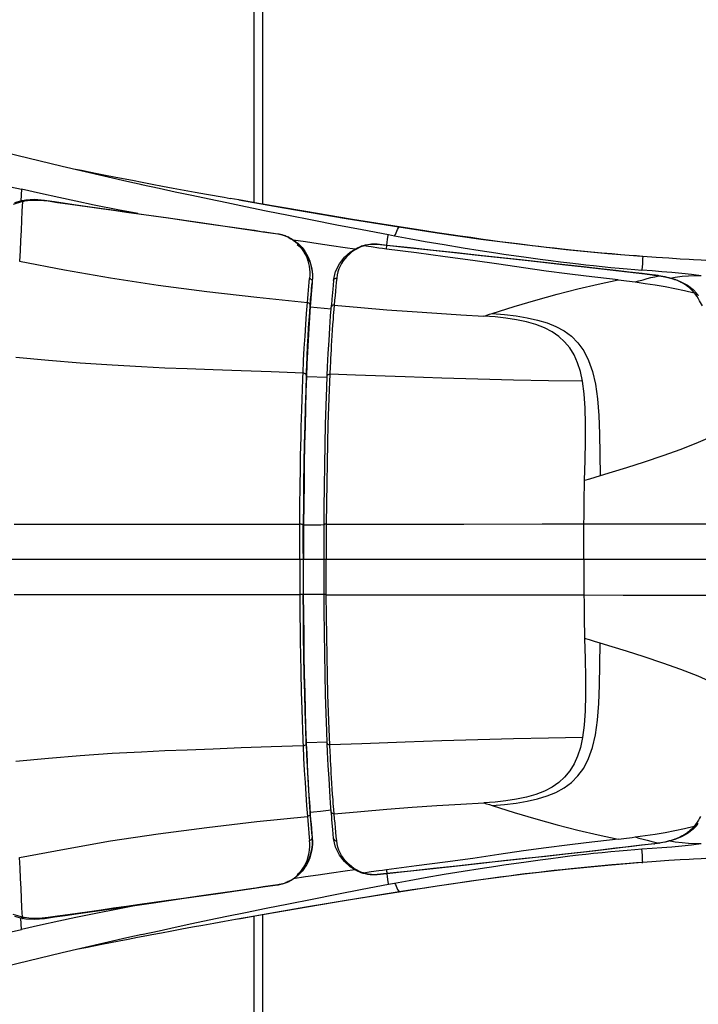
# Model space of a CAD drawing. Units: millimetres. Extents: x 176893 to 185769, y 5970 to 11882.
# Drawn here: x 181253 to 181372, y 8352 to 8525 of the extents above; entities that cross this region are included whole.
import ezdxf

# ---------------------------------------------------------------- set-up
doc = ezdxf.new("R2010")
doc.units = ezdxf.units.MM
doc.layers.add('DiKom', color=7, linetype='Continuous')

# ---------------------------------------------------------------- blocks, each defined once
blk = doc.blocks.new('PE_SR-23004')
at = {"color": 0}
for p, q in [((181294.19, 8493.29), (181294.19, 8660.55)), ((181295.69, 8493.03), (181295.69, 8660.55)), ((181262.4, 8499.25), (181263.78, 8498.97)), ((181263.78, 8498.97), (181265.14, 8498.7)), ((181265.14, 8498.7), (181266.56, 8498.42)), ((181266.56, 8498.42), (181268.02, 8498.13)), ((181268.02, 8498.13), (181269.54, 8497.83)), ((181269.54, 8497.83), (181271.13, 8497.53)), ((181271.13, 8497.53), (181272.77, 8497.21)), ((181272.77, 8497.21), (181274.48, 8496.88)), ((181274.48, 8496.88), (181276.24, 8496.55)), ((181253.23, 8495.63), (181253.14, 8493.62)), ((181276.24, 8496.55), (181278.06, 8496.2)), ((181278.06, 8496.2), (181279.93, 8495.86)), ((181279.93, 8495.86), (181281.85, 8495.5)), ((181281.85, 8495.5), (181283.81, 8495.14)), ((181253.42, 8493.47), (181251.81, 8492.98)), ((181252.06, 8493.34), (181253.12, 8493.62)), ((181253.12, 8493.62), (181253.27, 8493.65)), ((181253.12, 8493.62), (181253.12, 8493.62)), ((181253.27, 8493.65), (181253.41, 8493.68)), ((181253.41, 8493.67), (181254, 8493.77)), ((181253.51, 8493.49), (181253.42, 8493.47)), ((181253.6, 8493.51), (181253.51, 8493.49)), ((181253.7, 8493.53), (181253.6, 8493.51)), ((181253.62, 8493.61), (181253.7, 8493.53)), ((181254.95, 8493.69), (181253.7, 8493.53)), ((181291.48, 8493.76), (181289.94, 8494.04)), ((181284.77, 8489.77), (181294.2, 8488.4)), ((181294.83, 8488.27), (181294.23, 8488.36)), ((181295.44, 8488.18), (181294.83, 8488.27)), ((181296.06, 8488.09), (181295.44, 8488.18)), ((181295.71, 8488.17), (181298.32, 8487.8)), ((181298.35, 8487.77), (181296.06, 8488.09)), ((181319.63, 8489.03), (181319.67, 8489.02)), ((181299.25, 8487.57), (181299.06, 8487.62)), ((181299.83, 8487.36), (181299.64, 8487.43)), ((181300.19, 8487.19), (181300.64, 8486.95)), ((181300.3, 8487.18), (181300.56, 8487.05)), ((181317.83, 8487.66), (181318.89, 8487.46)), ((181311.05, 8484.59), (181312.24, 8485.3)), ((181312.24, 8485.3), (181313.02, 8485.63)), ((181313.26, 8485.63), (181312.69, 8485.39)), ((181313.01, 8485.63), (181313.11, 8485.66)), ((181313.02, 8485.63), (181313.02, 8485.62)), ((181313.11, 8485.66), (181313.17, 8485.68)), ((181313.17, 8485.68), (181313.37, 8485.74)), ((181313.17, 8485.68), (181313.28, 8485.69)), ((181313.17, 8485.68), (181313.17, 8485.68)), ((181313.28, 8485.69), (181313.39, 8485.68)), ((181313.37, 8485.74), (181313.75, 8485.84)), ((181314.75, 8485.49), (181313.39, 8485.68)), ((181315.81, 8485.99), (181317.53, 8485.8)), ((181317.53, 8485.77), (181315.82, 8485.96)), ((181317.47, 8485.33), (181317.5, 8485.55)), ((181317.5, 8485.55), (181317.53, 8485.77)), ((181317.52, 8485.8), (181317.59, 8486.32)), ((181317.53, 8485.77), (181317.53, 8485.8)), ((181362.55, 8483.83), (181361.43, 8483.92)), ((181362.4, 8483.85), (181362.4, 8483.85)), ((181362.4, 8483.85), (181362.55, 8483.82)), ((181362.52, 8483.4), (181362.47, 8482.53)), ((181362.55, 8483.82), (181362.52, 8483.4)), ((181370.69, 8483.28), (181369.15, 8483.37)), ((181371.46, 8483.24), (181370.69, 8483.28)), ((181304.37, 8481.2), (181304.42, 8480.65)), ((181344.43, 8482.86), (181348.97, 8482.36)), ((181362.47, 8482.53), (181362.4, 8481.45)), ((181362.4, 8481.45), (181364.17, 8481.33)), ((181364.17, 8481.33), (181365.92, 8481.2)), ((181303.86, 8479.28), (181303.92, 8479.95)), ((181304.4, 8479.53), (181304.34, 8478.88)), ((181304.4, 8479.54), (181304.37, 8479.17)), ((181304.39, 8481.12), (181304.42, 8480.61)), ((181304.39, 8479.56), (181304.39, 8479.45)), ((181304.43, 8480.06), (181304.4, 8479.54)), ((181304.42, 8480.61), (181304.43, 8480.06)), ((181308.16, 8479.59), (181308.09, 8478.79)), ((181308.16, 8479.6), (181308.5, 8481.15)), ((181308.7, 8480.01), (181308.63, 8479.27)), ((181364.63, 8480.53), (181362.42, 8480.8)), ((181362.88, 8480.75), (181364.59, 8480.55)), ((181363.29, 8479.92), (181363.98, 8480.1)), ((181363.98, 8480.1), (181364.68, 8480.27)), ((181364.49, 8480.55), (181364.59, 8480.55)), ((181364.59, 8480.55), (181364.95, 8480.51)), ((181364.59, 8480.55), (181364.59, 8480.55)), ((181364.79, 8480.51), (181364.63, 8480.53)), ((181364.68, 8480.27), (181365.36, 8480.43)), ((181364.95, 8480.51), (181365.31, 8480.46)), ((181365.31, 8480.46), (181365.48, 8480.43)), ((181365.73, 8480.37), (181365.36, 8480.43)), ((181365.48, 8480.43), (181366.69, 8480.21)), ((181365.48, 8480.43), (181365.48, 8480.43)), ((181304.19, 8477.09), (181304.26, 8477.88)), ((181304.26, 8477.88), (181304.34, 8478.88)), ((181308.63, 8479.27), (181308.55, 8478.52)), ((181370.42, 8478.75), (181371.39, 8478)), ((181371.39, 8478), (181372.06, 8477.3)), ((181304.04, 8475.22), (181304.12, 8476.24)), ((181304.12, 8476.24), (181304.19, 8477.09)), ((181307.87, 8476.3), (181307.78, 8475.25)), ((181307.92, 8476.91), (181307.87, 8476.3)), ((181308.34, 8476.12), (181308.26, 8475.28)), ((181371.58, 8477.45), (181371.41, 8477.66)), ((181371.62, 8477.4), (181371.58, 8477.45)), ((181372.09, 8476.76), (181371.82, 8477.15)), ((181372.06, 8477.3), (181372.07, 8477.29)), ((181304.04, 8474.95), (181304.04, 8475.22)), ((181304.04, 8474.96), (181305.27, 8474.83)), ((181305.27, 8474.83), (181306.5, 8474.71)), ((181306.5, 8474.71), (181307.75, 8474.6)), ((181307.73, 8474.6), (181307.78, 8475.25)), ((181308.2, 8474.49), (181308.11, 8473.44)), ((181308.26, 8475.28), (181308.2, 8474.49)), ((181335.57, 8473.65), (181336.07, 8473.81)), ((181307.05, 8462.86), (181307.11, 8464.43)), ((181307.55, 8464.46), (181307.49, 8463.14)), ((181303.35, 8462.94), (181303.39, 8462.73)), ((181303.38, 8462.73), (181307.08, 8462.6)), ((181306.96, 8460.77), (181307.05, 8462.85)), ((181307.05, 8462.85), (181307.05, 8462.86)), ((181312.01, 8462.98), (181307.49, 8463.14)), ((181302.43, 8452.1), (181302.46, 8453.52)), ((181302.39, 8450.39), (181302.43, 8452.1)), ((181302.36, 8448.84), (181302.39, 8450.39)), ((181302.34, 8447.6), (181302.36, 8448.84)), ((181302.26, 8442.37), (181302.34, 8447.6)), ((181355.07, 8445.26), (181353.15, 8444.69)), ((181353.15, 8444.69), (181352.31, 8444.44)), ((181302.24, 8440.95), (181302.26, 8442.37)), ((181302.22, 8439.31), (181302.24, 8440.95)), ((181302.2, 8436.74), (181302.21, 8438.04)), ((181302.21, 8438.04), (181302.22, 8439.31)), ((181251.94, 8436.73), (181260.59, 8436.73)), ((181260.59, 8436.73), (181273.95, 8436.73)), ((181273.95, 8436.73), (181302.2, 8436.74)), ((181302.89, 8436.65), (181302.89, 8435.64)), ((181306.48, 8435.08), (181306.49, 8436.69)), ((181306.87, 8436.74), (181306.86, 8435.59)), ((181328.4, 8436.77), (181331.04, 8436.77)), ((181354.09, 8436.8), (181364, 8436.82)), ((181367.93, 8436.83), (181371.49, 8436.83)), ((181371.49, 8436.83), (181375.13, 8436.83)), ((181302.19, 8430.55), (181302.19, 8432.56)), ((181302.88, 8432.59), (181302.88, 8430.55)), ((181306.47, 8430.23), (181306.47, 8432.3)), ((181306.85, 8432.44), (181306.85, 8430.55)), ((181306.57, 8430.55), (181239.65, 8430.55)), ((181306.61, 8430.55), (181306.47, 8430.55)), ((181408.45, 8430.55), (181306.61, 8430.55)), ((181306.49, 8424.41), (181306.48, 8426.02)), ((181251.94, 8424.37), (181260.59, 8424.37)), ((181260.59, 8424.37), (181273.95, 8424.37)), ((181273.95, 8424.37), (181302.2, 8424.36)), ((181302.2, 8425.38), (181302.21, 8423.7)), ((181306.87, 8424.36), (181306.86, 8425.5)), ((181312.52, 8424.35), (181331.04, 8424.33)), ((181339.16, 8424.32), (181350.01, 8424.3)), ((181350.01, 8424.3), (181352.19, 8424.3)), ((181352.19, 8424.3), (181359.09, 8424.28)), ((181359.09, 8424.28), (181359.9, 8424.28)), ((181366.87, 8424.27), (181370.22, 8424.27)), ((181370.22, 8424.27), (181372.16, 8424.26)), ((181372.16, 8424.26), (181374.34, 8424.26)), ((181302.21, 8423.7), (181302.22, 8422.41)), ((181302.22, 8422.41), (181302.23, 8421.2)), ((181302.23, 8421.2), (181302.24, 8420.14)), ((181302.24, 8420.14), (181302.26, 8418.73)), ((181302.26, 8418.73), (181302.28, 8417.39)), ((181302.28, 8417.39), (181302.3, 8415.56)), ((181302.3, 8415.56), (181302.33, 8414.25)), ((181353.15, 8416.41), (181352.31, 8416.66)), ((181302.33, 8414.25), (181302.35, 8412.85)), ((181302.35, 8412.85), (181302.37, 8411.68)), ((181302.37, 8411.68), (181302.39, 8410.71)), ((181302.39, 8410.71), (181302.41, 8409.65)), ((181303.35, 8398.16), (181303.39, 8398.37)), ((181303.38, 8398.36), (181307.08, 8398.5)), ((181307.05, 8398.24), (181307.05, 8398.24)), ((181307.11, 8396.67), (181307.05, 8398.24)), ((181307.55, 8396.64), (181307.49, 8397.95)), ((181334.59, 8387.76), (181335.08, 8387.6)), ((181303.95, 8387.12), (181304.06, 8385.64)), ((181304.04, 8386.14), (181304.04, 8385.88)), ((181305.88, 8386.32), (181307.75, 8386.5)), ((181308.2, 8386.61), (181308.11, 8387.66)), ((181308.26, 8385.82), (181308.2, 8386.61)), ((181335.08, 8387.6), (181335.57, 8387.44)), ((181335.57, 8387.44), (181336.07, 8387.29)), ((181304.06, 8385.64), (181304.12, 8384.85)), ((181304.12, 8384.85), (181304.19, 8384.01)), ((181308.34, 8384.97), (181308.26, 8385.81)), ((181372.09, 8384.34), (181371.82, 8383.95)), ((181303.8, 8382.5), (181303.88, 8381.6)), ((181304.19, 8384.01), (181304.26, 8383.22)), ((181304.26, 8383.22), (181304.34, 8382.22)), ((181308.63, 8381.82), (181308.55, 8382.58)), ((181371.39, 8383.1), (181370.42, 8382.35)), ((181372.06, 8383.8), (181371.39, 8383.1)), ((181371.58, 8383.64), (181371.41, 8383.44)), ((181371.62, 8383.69), (181371.58, 8383.64)), ((181372.06, 8383.8), (181372.07, 8383.81)), ((181372.18, 8383.95), (181372.07, 8383.81)), ((181303.88, 8381.6), (181303.92, 8381.15)), ((181304.34, 8382.22), (181304.4, 8381.57)), ((181304.37, 8381.93), (181304.4, 8381.55)), ((181304.39, 8381.54), (181304.39, 8381.65)), ((181304.43, 8381.03), (181304.4, 8381.55)), ((181304.4, 8381.55), (181304.43, 8381.04)), ((181304.43, 8381.04), (181304.42, 8380.49)), ((181304.42, 8380.45), (181304.43, 8381.03)), ((181308.16, 8381.51), (181308.09, 8382.3)), ((181308.5, 8379.95), (181308.16, 8381.5)), ((181308.7, 8381.08), (181308.63, 8381.82)), ((181358.24, 8381.39), (181352.6, 8380.75)), ((181363.29, 8381.18), (181363.98, 8381)), ((181363.98, 8381), (181364.68, 8380.83)), ((181364.68, 8380.83), (181365.36, 8380.67)), ((181366.69, 8380.89), (181365.48, 8380.67)), ((181304.37, 8379.9), (181304.42, 8380.45)), ((181304.42, 8380.49), (181304.39, 8379.97)), ((181362.33, 8380.29), (181355.27, 8379.46)), ((181364.59, 8380.55), (181362.33, 8380.29)), ((181362.4, 8379.64), (181364.17, 8379.76)), ((181362.47, 8378.56), (181362.4, 8379.64)), ((181364.17, 8379.76), (181365.92, 8379.9)), ((181364.49, 8380.55), (181364.59, 8380.55)), ((181364.95, 8380.59), (181364.59, 8380.55)), ((181364.59, 8380.55), (181364.59, 8380.55)), ((181364.79, 8380.59), (181364.63, 8380.57)), ((181365.73, 8380.73), (181365.36, 8380.67)), ((181365.48, 8380.67), (181365.48, 8380.67)), ((181362.52, 8377.7), (181362.47, 8378.56)), ((181362.55, 8377.27), (181362.52, 8377.7)), ((181370.69, 8377.82), (181369.15, 8377.72)), ((181371.46, 8377.86), (181370.69, 8377.82)), ((181312.24, 8375.8), (181311.05, 8376.51)), ((181313.02, 8375.47), (181312.24, 8375.8)), ((181313.26, 8375.46), (181312.69, 8375.7)), ((181314.75, 8375.6), (181313.39, 8375.41)), ((181316.1, 8375.79), (181314.75, 8375.6)), ((181362.55, 8377.27), (181361.43, 8377.18)), ((181362.4, 8377.25), (181362.55, 8377.27)), ((181362.4, 8377.25), (181362.4, 8377.25)), ((181300.19, 8373.9), (181300.64, 8374.15)), ((181313.17, 8375.41), (181313.01, 8375.47)), ((181313.02, 8375.47), (181313.02, 8375.47)), ((181313.17, 8375.42), (181313.28, 8375.4)), ((181313.37, 8375.36), (181313.17, 8375.42)), ((181313.28, 8375.4), (181313.39, 8375.42)), ((181317.53, 8375.3), (181315.81, 8375.11)), ((181317.53, 8375.32), (181315.82, 8375.14)), ((181317.5, 8375.55), (181317.53, 8375.32)), ((181317.52, 8375.3), (181317.59, 8374.78)), ((181317.53, 8375.32), (181317.53, 8375.3)), ((181293.43, 8372.59), (181287.85, 8371.78)), ((181294.2, 8372.7), (181293.43, 8372.59)), ((181293.98, 8372.7), (181293.59, 8372.65)), ((181294.1, 8372.72), (181293.98, 8372.7)), ((181295.14, 8372.88), (181294.1, 8372.72)), ((181295.03, 8372.82), (181294.2, 8372.7)), ((181295.75, 8372.96), (181295.14, 8372.88)), ((181298.35, 8373.33), (181295.75, 8372.96)), ((181299.09, 8373.45), (181298.77, 8373.38)), ((181299.25, 8373.53), (181299.06, 8373.47)), ((181299.28, 8373.51), (181299.09, 8373.45)), ((181299.81, 8373.7), (181299.28, 8373.51)), ((181299.83, 8373.74), (181299.64, 8373.66)), ((181317.83, 8373.44), (181318.89, 8373.64)), ((181281.85, 8370.91), (181276.45, 8370.13)), ((181287.85, 8371.78), (181281.85, 8370.91)), ((181319.63, 8372.06), (181319.67, 8372.08)), ((181276.45, 8370.13), (181267.02, 8368.77)), ((181299.41, 8368.72), (181290.91, 8367.23)), ((181253.42, 8367.63), (181251.81, 8368.12)), ((181253.12, 8367.48), (181252.06, 8367.76)), ((181253.12, 8367.48), (181253.12, 8367.48)), ((181253.27, 8367.45), (181253.12, 8367.48)), ((181253.23, 8365.47), (181253.14, 8367.48)), ((181253.41, 8367.42), (181253.27, 8367.45)), ((181254, 8367.33), (181253.41, 8367.42)), ((181253.51, 8367.61), (181253.42, 8367.63)), ((181253.6, 8367.59), (181253.51, 8367.61)), ((181253.7, 8367.57), (181253.6, 8367.59)), ((181253.62, 8367.49), (181253.7, 8367.57)), ((181254.95, 8367.41), (181253.7, 8367.57)), ((181290.91, 8367.23), (181288.97, 8366.89)), ((181294.19, 8200.55), (181294.19, 8367.81)), ((181295.69, 8200.55), (181295.69, 8368.07)), ((181274.36, 8364.59), (181277.47, 8365.28)), ((181279.68, 8365.2), (181277.91, 8364.87)), ((181281.48, 8365.53), (181279.68, 8365.2)), ((181283.31, 8365.87), (181281.48, 8365.53)), ((181285.17, 8366.2), (181283.31, 8365.87)), ((181287.06, 8366.55), (181285.17, 8366.2)), ((181288.97, 8366.89), (181287.06, 8366.55)), ((181270.44, 8363.44), (181268.9, 8363.14)), ((181272.03, 8363.75), (181270.44, 8363.44)), ((181273.66, 8364.06), (181272.03, 8363.75)), ((181275.33, 8364.38), (181273.66, 8364.06)), ((181263.22, 8362.01), (181262.4, 8361.84)), ((181264.56, 8362.28), (181263.22, 8362.01)), ((181265.95, 8362.56), (181264.56, 8362.28)), ((181267.4, 8362.84), (181265.95, 8362.56)), ((181268.9, 8363.14), (181267.4, 8362.84))]:
    blk.add_line(p, q, dxfattribs=at)
for points in [[(181224.25, 8508.34), (181236.17, 8505.59), (181248.53, 8502.59), (181260.41, 8499.71), (181271.79, 8497.07), (181274.47, 8496.48)], [(181227.26, 8500.59), (181231.75, 8499.83), (181236.18, 8499.05), (181240.52, 8498.25), (181244.81, 8497.43), (181249.04, 8496.55), (181253.23, 8495.63)], [(181273.71, 8491.36), (181270.2, 8492.03), (181266.05, 8492.86), (181262.81, 8493.53), (181259.82, 8494.17), (181256.57, 8494.88), (181253.23, 8495.63)], [(181274.36, 8496.5), (181277.47, 8495.82), (181280.28, 8495.21), (181283.21, 8494.58), (181286.24, 8493.94), (181289.35, 8493.29)], [(181283.81, 8495.14), (181285.81, 8494.78), (181286.83, 8494.59), (181287.86, 8494.41), (181288.89, 8494.22), (181289.94, 8494.04)], [(181253.42, 8493.47), (181253.33, 8491.81), (181253.25, 8490.12), (181253.17, 8488.39), (181253.09, 8486.62), (181253.01, 8484.81), (181252.93, 8482.97)], [(181253.42, 8493.47), (181253.34, 8493.55), (181253.26, 8493.6), (181253.17, 8493.62), (181253.12, 8493.62)], [(181253.42, 8493.68), (181253.45, 8493.68), (181253.53, 8493.66), (181253.62, 8493.61)], [(181254, 8493.77), (181255.57, 8493.87), (181257.28, 8493.72), (181259.06, 8493.46), (181260.92, 8493.19), (181262.86, 8492.92), (181264.9, 8492.63), (181267.02, 8492.32), (181269.23, 8492.01)], [(181261.39, 8493.02), (181259.61, 8493.26), (181257.92, 8493.52), (181256.35, 8493.69), (181254.95, 8493.69)], [(181289.35, 8493.29), (181292.66, 8492.61), (181296.32, 8491.86), (181300.23, 8491.07), (181304.37, 8490.25), (181308.7, 8489.41), (181313.19, 8488.54), (181317.83, 8487.66)], [(181291.48, 8493.76), (181299.41, 8492.37), (181310.37, 8490.52), (181319.63, 8489.03)], [(181319.67, 8489.01), (181311.47, 8490.33), (181303.26, 8491.71), (181294.96, 8493.15), (181291.48, 8493.76)], [(181271.72, 8491.57), (181269.46, 8491.89), (181267.29, 8492.19), (181265.23, 8492.48), (181261.39, 8493.02)], [(181269.23, 8492.01), (181273.94, 8491.33), (181276.45, 8490.97), (181279.08, 8490.59), (181284.77, 8489.77)], [(181290.38, 8488.91), (181287.39, 8489.34), (181284.52, 8489.76), (181281.75, 8490.15), (181279.09, 8490.53), (181271.72, 8491.57)], [(181293.98, 8488.4), (181293.72, 8488.43), (181290.38, 8488.91)], [(181293.46, 8488.47), (181293.45, 8488.5), (181293.43, 8488.51)], [(181294.23, 8488.36), (181294.1, 8488.38), (181293.98, 8488.4)], [(181294.2, 8488.4), (181295.03, 8488.27), (181295.71, 8488.17)], [(181294.23, 8488.36), (181294.21, 8488.39), (181294.2, 8488.4)], [(181296.06, 8488.09), (181296.04, 8488.12), (181296.03, 8488.13)], [(181318.89, 8487.46), (181319.02, 8487.69), (181319.16, 8487.98), (181319.29, 8488.29), (181319.42, 8488.58), (181319.55, 8488.83), (181319.67, 8489.01)], [(181319.63, 8489.03), (181326.38, 8488), (181334.08, 8486.89), (181341.66, 8485.9), (181349.09, 8485.06), (181356.37, 8484.36), (181362.4, 8483.85)], [(181361.43, 8483.92), (181360.15, 8484.02), (181358.71, 8484.13), (181357.1, 8484.27), (181355.33, 8484.42), (181353.49, 8484.59), (181351.68, 8484.77), (181349.94, 8484.94), (181348.38, 8485.1), (181346.94, 8485.26), (181345.56, 8485.42), (181344.27, 8485.56), (181343.09, 8485.7), (181341.88, 8485.85), (181340.48, 8486.02), (181338.97, 8486.22), (181337.38, 8486.42), (181335.73, 8486.65), (181334.03, 8486.88), (181332.27, 8487.13), (181330.41, 8487.39), (181328.45, 8487.68), (181326.38, 8487.99), (181324.22, 8488.31), (181321.98, 8488.66), (181319.67, 8489.02)], [(181298.32, 8487.8), (181298.39, 8487.79), (181298.77, 8487.72), (181299.09, 8487.65)], [(181298.35, 8487.77), (181298.33, 8487.8), (181298.32, 8487.8)], [(181299.06, 8487.62), (181298.95, 8487.65), (181298.83, 8487.68), (181298.71, 8487.7), (181298.59, 8487.73), (181298.47, 8487.75), (181298.35, 8487.77)], [(181299.09, 8487.64), (181299.08, 8487.64), (181299.06, 8487.62)], [(181299.09, 8487.64), (181299.28, 8487.59), (181299.81, 8487.4), (181300.26, 8487.2), (181300.3, 8487.18)], [(181299.64, 8487.43), (181299.45, 8487.5), (181299.25, 8487.57)], [(181300.19, 8487.19), (181300.01, 8487.28), (181299.83, 8487.36)], [(181300.3, 8487.18), (181300.26, 8487.19), (181300.19, 8487.19)], [(181300.56, 8487.05), (181301.06, 8486.74), (181301.51, 8486.42)], [(181300.64, 8486.95), (181301.05, 8486.68), (181301.43, 8486.39), (181301.78, 8486.08)], [(181311.91, 8485.1), (181310.21, 8485.34), (181307.8, 8485.7), (181305.46, 8486.04), (181303.21, 8486.38), (181301.07, 8486.71)], [(181301.51, 8486.42), (181301.92, 8486.08), (181302.28, 8485.73), (181302.6, 8485.37), (181302.9, 8485), (181303.16, 8484.62), (181303.4, 8484.23), (181303.61, 8483.83), (181303.79, 8483.42), (181303.96, 8482.99), (181304.1, 8482.55), (181304.22, 8482.1), (181304.32, 8481.62), (181304.39, 8481.12)], [(181317.59, 8486.32), (181317.65, 8486.82), (181317.71, 8487.22), (181317.78, 8487.51), (181317.83, 8487.66)], [(181318.89, 8487.46), (181321.43, 8486.98), (181324.29, 8486.47), (181327.61, 8485.9), (181330.97, 8485.34), (181333.96, 8484.87), (181336.72, 8484.45)], [(181301.75, 8485.95), (181302.1, 8485.65), (181302.42, 8485.34), (181302.72, 8485.01), (181302.99, 8484.68), (181303.23, 8484.32), (181303.46, 8483.94), (181303.67, 8483.54), (181303.86, 8483.12), (181304.03, 8482.68), (181304.17, 8482.21), (181304.29, 8481.72), (181304.37, 8481.2)], [(181301.78, 8486.08), (181302.09, 8485.76), (181302.38, 8485.42)], [(181302.38, 8485.42), (181302.65, 8485.07), (181302.89, 8484.7), (181303.11, 8484.31), (181303.31, 8483.91), (181303.48, 8483.48), (181303.63, 8483.04), (181303.76, 8482.58), (181303.86, 8482.1), (181303.93, 8481.6), (181303.96, 8481.07)], [(181311.73, 8484.86), (181311.32, 8484.56), (181310.88, 8484.19), (181310.47, 8483.79), (181310.14, 8483.42), (181309.84, 8483.03), (181309.56, 8482.59), (181309.31, 8482.12), (181309.09, 8481.63), (181308.91, 8481.12)], [(181312.69, 8485.39), (181312.17, 8485.13), (181311.73, 8484.86)], [(181313.26, 8485.63), (181313.15, 8485.65), (181313.03, 8485.63), (181313.02, 8485.63)], [(181313.39, 8485.68), (181313.37, 8485.67), (181313.34, 8485.67), (181313.32, 8485.66), (181313.3, 8485.65), (181313.28, 8485.64), (181313.26, 8485.63)], [(181314.82, 8485.97), (181314.51, 8485.93), (181314.21, 8485.88), (181313.92, 8485.82), (181313.65, 8485.75), (181313.39, 8485.68)], [(181313.75, 8485.84), (181314.15, 8485.92), (181314.58, 8485.98), (181315.05, 8486.01)], [(181317.44, 8485.13), (181316.77, 8485.22), (181316.1, 8485.31), (181314.75, 8485.49)], [(181315.82, 8485.96), (181315.48, 8485.98), (181315.15, 8485.98), (181314.82, 8485.97)], [(181315.05, 8486.01), (181315.57, 8486.01), (181315.81, 8485.99)], [(181315.81, 8485.99), (181315.81, 8485.98), (181315.82, 8485.96)], [(181317.44, 8485.14), (181317.46, 8485.23), (181317.47, 8485.33)], [(181358.24, 8479.71), (181352.6, 8480.35), (181349.24, 8480.76), (181345.55, 8481.25), (181341.54, 8481.81), (181337.24, 8482.44), (181332.65, 8483.11), (181327.81, 8483.78), (181322.73, 8484.44), (181317.44, 8485.13)], [(181317.53, 8485.8), (181321.18, 8485.41), (181325.67, 8484.92), (181329.97, 8484.45), (181334.1, 8484), (181338.07, 8483.57), (181341.86, 8483.15), (181344.43, 8482.86)], [(181348.82, 8482.36), (181341.57, 8483.17), (181337.72, 8483.59), (181333.8, 8484.02), (181329.8, 8484.46), (181325.76, 8484.89), (181321.67, 8485.32), (181317.53, 8485.77)], [(181252.93, 8482.97), (181260.82, 8481.46), (181268.93, 8480.04), (181277.3, 8478.78), (181285.88, 8477.66), (181294.64, 8476.64), (181303.55, 8475.72)], [(181308.5, 8481.15), (181309.18, 8482.55), (181310.05, 8483.68), (181311.05, 8484.59)], [(181336.72, 8484.45), (181338.08, 8484.25), (181339.42, 8484.05), (181340.73, 8483.87), (181342.01, 8483.69), (181343.26, 8483.52), (181344.48, 8483.35)], [(181344.48, 8483.35), (181346.35, 8483.1), (181348.09, 8482.88), (181349.71, 8482.68), (181351.21, 8482.51), (181352.53, 8482.35), (181353.86, 8482.21), (181355.39, 8482.05), (181356.94, 8481.89), (181358.41, 8481.75), (181359.81, 8481.63), (181361.14, 8481.53), (181362.4, 8481.44)], [(181369.15, 8483.37), (181367.14, 8483.5), (181364.92, 8483.65), (181362.55, 8483.82)], [(181380.25, 8482.83), (181378.34, 8482.9), (181376.38, 8482.99), (181374.48, 8483.08), (181372.79, 8483.16), (181371.46, 8483.24)], [(181362.42, 8480.8), (181360.18, 8481.05), (181357.79, 8481.33), (181355.13, 8481.64), (181352.11, 8481.99), (181348.82, 8482.36)], [(181348.97, 8482.36), (181352.25, 8481.99), (181355.27, 8481.64), (181362.88, 8480.75)], [(181365.92, 8481.2), (181367.67, 8481.05), (181369.39, 8480.88), (181371.1, 8480.69), (181372.8, 8480.48)], [(181303.96, 8481.07), (181303.96, 8480.52), (181303.93, 8479.95)], [(181303.93, 8479.95), (181304.05, 8479.92), (181304.16, 8479.86), (181304.27, 8479.78), (181304.34, 8479.67), (181304.39, 8479.56)], [(181304.42, 8480.65), (181304.43, 8480.06), (181304.42, 8479.92)], [(181308.16, 8479.6), (181308.18, 8479.7), (181308.24, 8479.81), (181308.33, 8479.9), (181308.43, 8479.97), (181308.56, 8480.01), (181308.7, 8480.01)], [(181308.91, 8481.12), (181308.79, 8480.58), (181308.7, 8480.01)], [(181336.07, 8473.81), (181339.95, 8475.03), (181343.76, 8476.15), (181347.49, 8477.19), (181351.14, 8478.13), (181354.72, 8478.97), (181358.24, 8479.71)], [(181358.24, 8479.71), (181358.73, 8479.65), (181359.22, 8479.59), (181359.71, 8479.53), (181360.2, 8479.47), (181360.69, 8479.41), (181361.18, 8479.34)], [(181361.18, 8479.34), (181361.88, 8479.54), (181362.59, 8479.73), (181363.29, 8479.92)], [(181365.36, 8480.43), (181365.24, 8480.45), (181365.1, 8480.47), (181364.94, 8480.49), (181364.79, 8480.51)], [(181365.36, 8480.43), (181365.47, 8480.43), (181365.48, 8480.43)], [(181366.84, 8480.14), (181366.47, 8480.23), (181366.09, 8480.3), (181365.73, 8480.37)], [(181366.69, 8480.21), (181368.17, 8479.81), (181369.36, 8479.33), (181370.42, 8478.75)], [(181370.43, 8478.57), (181370.27, 8478.68), (181370.11, 8478.79), (181369.95, 8478.89), (181369.79, 8478.99), (181369.63, 8479.09), (181369.47, 8479.17), (181369.32, 8479.25), (181369.16, 8479.33), (181369, 8479.41), (181368.83, 8479.49), (181368.64, 8479.57), (181368.44, 8479.65), (181368.2, 8479.74), (181367.9, 8479.85), (181367.56, 8479.95), (181367.21, 8480.05), (181366.84, 8480.14)], [(181367.38, 8480.02), (181368.27, 8480.17), (181369.45, 8480.33), (181370.6, 8480.43), (181371.71, 8480.48), (181372.8, 8480.48)], [(181303.55, 8475.72), (181303.62, 8476.46), (181303.68, 8477.19), (181303.74, 8477.9), (181303.8, 8478.59), (181303.86, 8479.28)], [(181304.37, 8479.17), (181304.32, 8478.5), (181304.26, 8477.82), (181304.2, 8477.13), (181304.15, 8476.42), (181304.09, 8475.69), (181304.04, 8474.96)], [(181308.09, 8478.79), (181308.02, 8478.08), (181307.97, 8477.47), (181307.92, 8476.91)], [(181308.55, 8478.52), (181308.48, 8477.74), (181308.41, 8476.94), (181308.34, 8476.12)], [(181361.18, 8479.34), (181362.96, 8479.09), (181364.73, 8478.83), (181366.48, 8478.53), (181368.2, 8478.21), (181369.9, 8477.85), (181371.58, 8477.45)], [(181371.41, 8477.66), (181371.24, 8477.84), (181371.08, 8478.01), (181370.91, 8478.17), (181370.75, 8478.31), (181370.59, 8478.44), (181370.43, 8478.57)], [(181371.58, 8477.45), (181371.71, 8477.47), (181371.84, 8477.45), (181371.96, 8477.39), (181372.05, 8477.31), (181372.06, 8477.3)], [(181371.82, 8477.15), (181371.78, 8477.2), (181371.74, 8477.25), (181371.7, 8477.3), (181371.66, 8477.35), (181371.62, 8477.4)], [(181371.82, 8477.15), (181371.94, 8477.16), (181372.07, 8477.14), (181372.19, 8477.08), (181372.29, 8477), (181372.31, 8476.97)], [(181372.07, 8477.28), (181372.18, 8477.15), (181372.29, 8477.01)], [(181373.03, 8475.15), (181372.72, 8475.73), (181372.53, 8476.05), (181372.33, 8476.4), (181372.09, 8476.76)], [(181302.79, 8463.31), (181302.89, 8465.51), (181303, 8467.67), (181303.13, 8469.78), (181303.26, 8471.84), (181303.4, 8473.82), (181303.55, 8475.71)], [(181303.35, 8462.94), (181303.42, 8464.6), (181303.5, 8466.3), (181303.59, 8468.06), (181303.68, 8469.76), (181303.77, 8471.26), (181303.86, 8472.65), (181303.95, 8473.98), (181304.04, 8475.22)], [(181304.04, 8474.95), (181303.91, 8473.09), (181303.79, 8471.14), (181303.67, 8469.11), (181303.57, 8467.03), (181303.47, 8464.9), (181303.38, 8462.73)], [(181304.04, 8475.22), (181304.03, 8475.34), (181303.98, 8475.45), (181303.91, 8475.55), (181303.81, 8475.63), (181303.69, 8475.69), (181303.55, 8475.71)], [(181307.11, 8464.43), (181307.23, 8466.78), (181307.35, 8469.06), (181307.49, 8471.28), (181307.64, 8473.4), (181307.73, 8474.6)], [(181308.26, 8475.28), (181308.17, 8475.29), (181308.08, 8475.27), (181308, 8475.24), (181307.93, 8475.19), (181307.87, 8475.14), (181307.82, 8475.09), (181307.79, 8475.03), (181307.77, 8474.97), (181307.75, 8474.91), (181307.75, 8474.88)], [(181308.26, 8475.28), (181312.95, 8474.85), (181317.52, 8474.46), (181321.97, 8474.12), (181326.3, 8473.83), (181330.51, 8473.57), (181334.59, 8473.33)], [(181308.11, 8473.44), (181308.06, 8472.72), (181307.99, 8471.85), (181307.93, 8470.89), (181307.86, 8469.92), (181307.8, 8468.97), (181307.75, 8468.15), (181307.71, 8467.39), (181307.66, 8466.62), (181307.62, 8465.88), (181307.59, 8465.15), (181307.55, 8464.46)], [(181334.59, 8473.33), (181334.84, 8473.41), (181335.57, 8473.65)], [(181351.96, 8461.88), (181351.58, 8463.59), (181351.07, 8465.13), (181350.45, 8466.51), (181349.69, 8467.74), (181348.8, 8468.82), (181347.76, 8469.77), (181346.58, 8470.58), (181345.24, 8471.27), (181343.74, 8471.85), (181342.1, 8472.33), (181340.33, 8472.7), (181338.47, 8472.99), (181336.56, 8473.2), (181334.59, 8473.33)], [(181336.07, 8473.81), (181338.2, 8473.64), (181340.27, 8473.39), (181342.21, 8473.06), (181344.03, 8472.65), (181345.72, 8472.13), (181347.27, 8471.5), (181348.69, 8470.72), (181349.98, 8469.78), (181351.14, 8468.62), (181352.15, 8467.22), (181353.01, 8465.55), (181353.71, 8463.6), (181354.23, 8461.37), (181354.58, 8458.79), (181354.8, 8455.87), (181354.93, 8452.63), (181355.01, 8449.08), (181355.07, 8445.26)], [(181302.79, 8463.31), (181297.17, 8463.51), (181291.89, 8463.7), (181286.96, 8463.88), (181282.38, 8464.06), (181278.44, 8464.21), (181274.34, 8464.4), (181269.18, 8464.69), (181263.6, 8465.07), (181258.01, 8465.52), (181252.28, 8466.05)], [(181302.46, 8453.52), (181302.48, 8454.26), (181302.5, 8455.01), (181302.52, 8455.77), (181302.54, 8456.55), (181302.57, 8457.39), (181302.6, 8458.26), (181302.63, 8459.17), (181302.66, 8460.08), (181302.69, 8460.94), (181302.73, 8461.77), (181302.76, 8462.56), (181302.79, 8463.31)], [(181303.35, 8462.94), (181303.32, 8463.04), (181303.26, 8463.13), (181303.17, 8463.2), (181303.06, 8463.26), (181302.93, 8463.3), (181302.79, 8463.31)], [(181303.35, 8462.94), (181303.25, 8460.2), (181303.16, 8457.26), (181303.07, 8454.15), (181303, 8450.89), (181302.94, 8447.5), (181302.89, 8443.99), (181302.85, 8440.38), (181302.82, 8436.68)], [(181303.39, 8462.73), (181303.29, 8460), (181303.2, 8457.07), (181303.13, 8453.96), (181303.06, 8450.7), (181303, 8447.33), (181302.96, 8443.85), (181302.92, 8440.29), (181302.89, 8436.65)], [(181307.49, 8463.14), (181307.37, 8460.38), (181307.26, 8457.41), (181307.17, 8454.27), (181307.08, 8450.98), (181307.01, 8447.56), (181306.95, 8444.04), (181306.9, 8440.43), (181306.87, 8436.74)], [(181307.05, 8462.86), (181307.05, 8462.89), (181307.08, 8462.97), (181307.15, 8463.04), (181307.24, 8463.09), (181307.36, 8463.13), (181307.49, 8463.14)], [(181351.96, 8461.87), (181345.94, 8461.95), (181339.8, 8462.07), (181333.54, 8462.24), (181327.19, 8462.44), (181320.75, 8462.67), (181312.01, 8462.98)], [(181306.49, 8436.69), (181306.51, 8439.55), (181306.55, 8443.4), (181306.61, 8447.15), (181306.68, 8450.8), (181306.76, 8454.3), (181306.86, 8457.64), (181306.96, 8460.77)], [(181352.31, 8444.44), (181352.4, 8448.01), (181352.45, 8451.33), (181352.47, 8454.39), (181352.42, 8457.17), (181352.25, 8459.66), (181351.96, 8461.87)], [(181377.12, 8453.32), (181374.86, 8452.22), (181372.26, 8451.09), (181369.26, 8449.91), (181366.05, 8448.76), (181362.77, 8447.65), (181359.69, 8446.67), (181357.15, 8445.88), (181355.07, 8445.26)], [(181352.19, 8436.8), (181352.21, 8438.08), (181352.22, 8439.36), (181352.24, 8440.63), (181352.26, 8441.91), (181352.29, 8443.18), (181352.31, 8444.44)], [(181302.19, 8432.56), (181302.19, 8433.62), (181302.19, 8434.69), (181302.2, 8435.72), (181302.2, 8436.74)], [(181302.82, 8436.68), (181302.77, 8436.7), (181302.69, 8436.71), (181302.59, 8436.72), (181302.48, 8436.73), (181302.34, 8436.73), (181302.2, 8436.74)], [(181302.8, 8431.61), (181302.8, 8432.66), (181302.81, 8433.69), (181302.81, 8434.71), (181302.81, 8435.7), (181302.82, 8436.68)], [(181302.89, 8436.65), (181302.88, 8436.65), (181302.87, 8436.65), (181302.86, 8436.66), (181302.84, 8436.66), (181302.83, 8436.67), (181302.82, 8436.68)], [(181302.89, 8436.65), (181303.48, 8436.64), (181304.08, 8436.64), (181304.69, 8436.64), (181305.31, 8436.64), (181305.94, 8436.66), (181306.49, 8436.67)], [(181306.87, 8436.74), (181306.75, 8436.74), (181306.64, 8436.73), (181306.56, 8436.72), (181306.51, 8436.71), (181306.49, 8436.69)], [(181306.87, 8436.74), (181309.8, 8436.75), (181328.4, 8436.77)], [(181331.04, 8436.77), (181344.82, 8436.79), (181347.58, 8436.8), (181350.01, 8436.8)], [(181350.01, 8436.8), (181352.77, 8436.8), (181354.09, 8436.8)], [(181352.15, 8430.55), (181352.15, 8431.6), (181352.16, 8432.65), (181352.16, 8433.69), (181352.17, 8434.74), (181352.18, 8435.77), (181352.19, 8436.8)], [(181364, 8436.82), (181365.31, 8436.82), (181367.93, 8436.83)], [(181302.89, 8435.64), (181302.88, 8433.61), (181302.88, 8432.59)], [(181306.47, 8432.3), (181306.48, 8433.71), (181306.48, 8435.08)], [(181306.86, 8435.59), (181306.86, 8434.49), (181306.85, 8433.44), (181306.85, 8432.44)], [(181302.8, 8431.61), (181302.8, 8429.48), (181302.8, 8428.44), (181302.81, 8427.4), (181302.81, 8426.39), (181302.81, 8425.4), (181302.82, 8424.42)], [(181302.19, 8430.55), (181302.19, 8428.54), (181302.19, 8427.48), (181302.19, 8426.41), (181302.2, 8425.38)], [(181302.88, 8427.49), (181302.88, 8428.51), (181302.88, 8430.55)], [(181306.48, 8426.02), (181306.48, 8427.39), (181306.47, 8428.8), (181306.47, 8430.23)], [(181306.86, 8425.5), (181306.86, 8426.61), (181306.85, 8427.66), (181306.85, 8428.66), (181306.85, 8430.55)], [(181352.15, 8430.55), (181352.15, 8429.5), (181352.16, 8428.45), (181352.16, 8427.4), (181352.17, 8426.36), (181352.18, 8425.32), (181352.19, 8424.3)], [(181302.89, 8424.44), (181302.89, 8425.45), (181302.88, 8427.49)], [(181302.82, 8424.42), (181302.77, 8424.4), (181302.69, 8424.39), (181302.59, 8424.38), (181302.48, 8424.37), (181302.34, 8424.36), (181302.2, 8424.36)], [(181302.89, 8424.44), (181302.88, 8424.44), (181302.87, 8424.44), (181302.86, 8424.44), (181302.84, 8424.43), (181302.83, 8424.43), (181302.82, 8424.42)], [(181303.35, 8398.16), (181303.25, 8400.9), (181303.16, 8403.83), (181303.07, 8406.95), (181303, 8410.21), (181302.94, 8413.6), (181302.89, 8417.1), (181302.85, 8420.72), (181302.82, 8424.42)], [(181302.89, 8424.44), (181303.48, 8424.45), (181304.08, 8424.46), (181304.69, 8424.46), (181305.31, 8424.45), (181305.94, 8424.44), (181306.49, 8424.43)], [(181303.39, 8398.37), (181303.29, 8401.1), (181303.2, 8404.03), (181303.13, 8407.14), (181303.06, 8410.39), (181303, 8413.77), (181302.96, 8417.24), (181302.92, 8420.81), (181302.89, 8424.44)], [(181306.87, 8424.36), (181306.75, 8424.36), (181306.64, 8424.37), (181306.56, 8424.38), (181306.51, 8424.39), (181306.49, 8424.41)], [(181307.05, 8398.24), (181306.96, 8400.33), (181306.86, 8403.46), (181306.76, 8406.8), (181306.68, 8410.3), (181306.61, 8413.95), (181306.55, 8417.7), (181306.51, 8421.55), (181306.49, 8424.41)], [(181306.87, 8424.35), (181309.8, 8424.35), (181312.52, 8424.35)], [(181307.49, 8397.96), (181307.37, 8400.72), (181307.26, 8403.69), (181307.17, 8406.83), (181307.08, 8410.12), (181307.01, 8413.54), (181306.95, 8417.06), (181306.9, 8420.67), (181306.87, 8424.35)], [(181331.04, 8424.33), (181332.56, 8424.32), (181334.4, 8424.32), (181339.16, 8424.32)], [(181352.19, 8424.3), (181352.21, 8423.02), (181352.22, 8421.74), (181352.24, 8420.46), (181352.26, 8419.19), (181352.29, 8417.92), (181352.31, 8416.66)], [(181359.9, 8424.28), (181364.55, 8424.27), (181366.87, 8424.27)], [(181336.07, 8387.29), (181338.2, 8387.46), (181340.27, 8387.71), (181342.21, 8388.04), (181344.03, 8388.45), (181345.72, 8388.97), (181347.27, 8389.6), (181348.69, 8390.37), (181349.98, 8391.32), (181351.14, 8392.48), (181352.15, 8393.88), (181353.01, 8395.55), (181353.71, 8397.49), (181354.23, 8399.73), (181354.58, 8402.31), (181354.8, 8405.22), (181354.93, 8408.47), (181355.01, 8412.02), (181355.07, 8415.84)], [(181352.31, 8416.66), (181352.4, 8413.09), (181352.45, 8409.77), (181352.47, 8406.71), (181352.42, 8403.93), (181352.25, 8401.44), (181351.96, 8399.23)], [(181355.07, 8415.84), (181354.05, 8416.14), (181353.15, 8416.41)], [(181377.12, 8407.78), (181374.86, 8408.88), (181372.26, 8410.01), (181369.26, 8411.18), (181366.05, 8412.34), (181362.77, 8413.45), (181359.69, 8414.43), (181357.15, 8415.21), (181355.07, 8415.84)], [(181302.41, 8409.65), (181302.44, 8408.3), (181302.46, 8407.57), (181302.48, 8406.84), (181302.5, 8406.09), (181302.52, 8405.33), (181302.54, 8404.55), (181302.57, 8403.71), (181302.6, 8402.84), (181302.63, 8401.93), (181302.66, 8401.02), (181302.69, 8400.16), (181302.73, 8399.33), (181302.76, 8398.54), (181302.79, 8397.79)], [(181303.35, 8398.16), (181303.32, 8398.06), (181303.26, 8397.97), (181303.17, 8397.9), (181303.06, 8397.84), (181302.93, 8397.8), (181302.79, 8397.79)], [(181303.35, 8398.16), (181303.42, 8396.5), (181303.5, 8394.8), (181303.59, 8393.03), (181303.68, 8391.34), (181303.77, 8389.84), (181303.86, 8388.45), (181303.95, 8387.12)], [(181304.04, 8386.15), (181303.91, 8388.01), (181303.79, 8389.96), (181303.67, 8391.99), (181303.57, 8394.07), (181303.47, 8396.2), (181303.38, 8398.36)], [(181307.05, 8398.24), (181307.05, 8398.21), (181307.08, 8398.13), (181307.15, 8398.06), (181307.24, 8398), (181307.36, 8397.97), (181307.49, 8397.95)], [(181320.75, 8398.43), (181313.12, 8398.16), (181307.49, 8397.96)], [(181351.96, 8399.23), (181345.94, 8399.14), (181339.8, 8399.03), (181333.54, 8398.86), (181327.19, 8398.66), (181320.75, 8398.43)], [(181351.96, 8399.22), (181351.58, 8397.51), (181351.07, 8395.97), (181350.45, 8394.59), (181349.69, 8393.36), (181348.8, 8392.27), (181347.76, 8391.33), (181346.58, 8390.52), (181345.24, 8389.83), (181343.74, 8389.25), (181342.1, 8388.77), (181340.33, 8388.39), (181338.47, 8388.11), (181336.56, 8387.9), (181334.59, 8387.77)], [(181302.79, 8397.79), (181297.17, 8397.59), (181291.89, 8397.4), (181286.96, 8397.22), (181282.38, 8397.04), (181278.44, 8396.88), (181274.34, 8396.69), (181269.18, 8396.41), (181263.6, 8396.03), (181258.01, 8395.58), (181252.28, 8395.05)], [(181302.79, 8397.79), (181302.89, 8395.59), (181303, 8393.43), (181303.13, 8391.31), (181303.26, 8389.26), (181303.4, 8387.28), (181303.55, 8385.38)], [(181307.75, 8386.22), (181307.64, 8387.7), (181307.49, 8389.82), (181307.35, 8392.03), (181307.23, 8394.32), (181307.11, 8396.67)], [(181308.11, 8387.66), (181308.06, 8388.37), (181307.99, 8389.25), (181307.93, 8390.21), (181307.86, 8391.18), (181307.8, 8392.13), (181307.75, 8392.95), (181307.71, 8393.71), (181307.66, 8394.48), (181307.62, 8395.22), (181307.59, 8395.94), (181307.55, 8396.64)], [(181308.26, 8385.81), (181312.95, 8386.25), (181317.52, 8386.64), (181321.97, 8386.98), (181326.3, 8387.27), (181330.51, 8387.53), (181334.59, 8387.76)], [(181304.04, 8386.14), (181304.65, 8386.2), (181305.88, 8386.32)], [(181304.37, 8381.93), (181304.32, 8382.59), (181304.26, 8383.27), (181304.2, 8383.97), (181304.15, 8384.68), (181304.09, 8385.4), (181304.04, 8386.14)], [(181307.92, 8384.19), (181307.87, 8384.8), (181307.82, 8385.37), (181307.75, 8386.25)], [(181308.26, 8385.82), (181308.17, 8385.81), (181308.08, 8385.83), (181308, 8385.86), (181307.93, 8385.9), (181307.87, 8385.95), (181307.82, 8386.01), (181307.79, 8386.07), (181307.77, 8386.13), (181307.75, 8386.19), (181307.75, 8386.22)], [(181336.07, 8387.29), (181339.95, 8386.07), (181343.76, 8384.94), (181347.49, 8383.91), (181351.14, 8382.97), (181354.72, 8382.12), (181358.24, 8381.39)], [(181252.93, 8378.13), (181260.82, 8379.63), (181268.93, 8381.06), (181277.3, 8382.32), (181285.88, 8383.43), (181294.64, 8384.45), (181303.55, 8385.38)], [(181304.04, 8385.88), (181304.03, 8385.76), (181303.98, 8385.64), (181303.91, 8385.55), (181303.81, 8385.47), (181303.69, 8385.41), (181303.55, 8385.38)], [(181303.55, 8385.38), (181303.62, 8384.64), (181303.68, 8383.91), (181303.74, 8383.2), (181303.8, 8382.5)], [(181308.55, 8382.58), (181308.48, 8383.36), (181308.41, 8384.16), (181308.34, 8384.97)], [(181372.72, 8385.36), (181372.53, 8385.04), (181372.33, 8384.7), (181372.09, 8384.34)], [(181308.09, 8382.3), (181308.02, 8383.02), (181307.97, 8383.63), (181307.92, 8384.19)], [(181361.18, 8381.76), (181362.96, 8382), (181364.73, 8382.27), (181366.48, 8382.56), (181368.2, 8382.89), (181369.9, 8383.24), (181371.58, 8383.64)], [(181370.43, 8382.53), (181370.27, 8382.42), (181370.11, 8382.31), (181369.95, 8382.2), (181369.79, 8382.11), (181369.63, 8382.01), (181369.47, 8381.93), (181369.32, 8381.84), (181369.16, 8381.76), (181369, 8381.69), (181368.83, 8381.61), (181368.64, 8381.53), (181368.44, 8381.45), (181368.2, 8381.36), (181367.9, 8381.25), (181367.56, 8381.15), (181367.21, 8381.05), (181366.84, 8380.95)], [(181371.41, 8383.44), (181371.24, 8383.26), (181371.08, 8383.09), (181370.91, 8382.93), (181370.75, 8382.79), (181370.59, 8382.66), (181370.43, 8382.53)], [(181371.58, 8383.64), (181371.71, 8383.63), (181371.84, 8383.65), (181371.96, 8383.71), (181372.05, 8383.79), (181372.06, 8383.8)], [(181371.82, 8383.95), (181371.78, 8383.9), (181371.74, 8383.85), (181371.7, 8383.8), (181371.66, 8383.74), (181371.62, 8383.69)], [(181371.82, 8383.95), (181371.94, 8383.94), (181372.07, 8383.96), (181372.19, 8384.01), (181372.29, 8384.1), (181372.31, 8384.12)], [(181303.93, 8381.15), (181304.05, 8381.18), (181304.16, 8381.23), (181304.27, 8381.32), (181304.34, 8381.43), (181304.39, 8381.54)], [(181303.96, 8380.03), (181303.96, 8380.58), (181303.93, 8381.15)], [(181308.16, 8381.5), (181308.18, 8381.4), (181308.24, 8381.29), (181308.33, 8381.2), (181308.43, 8381.13), (181308.56, 8381.09), (181308.7, 8381.08)], [(181308.91, 8379.98), (181308.79, 8380.52), (181308.7, 8381.08)], [(181352.6, 8380.75), (181349.24, 8380.34), (181345.55, 8379.85), (181341.54, 8379.29), (181337.24, 8378.66), (181332.65, 8377.99), (181327.81, 8377.32), (181322.73, 8376.66), (181317.44, 8375.96)], [(181358.24, 8381.39), (181358.73, 8381.45), (181359.22, 8381.51), (181359.71, 8381.57), (181360.2, 8381.63), (181360.69, 8381.69), (181361.18, 8381.76)], [(181361.18, 8381.76), (181361.88, 8381.56), (181362.59, 8381.36), (181363.29, 8381.18)], [(181366.84, 8380.95), (181366.47, 8380.87), (181366.09, 8380.79), (181365.73, 8380.73)], [(181370.42, 8382.35), (181369.36, 8381.77), (181368.17, 8381.29), (181366.69, 8380.89)], [(181367.38, 8381.08), (181368.27, 8380.92), (181369.45, 8380.77), (181370.6, 8380.66), (181371.71, 8380.61), (181372.8, 8380.62)], [(181304.39, 8379.97), (181304.32, 8379.48), (181304.22, 8379), (181304.1, 8378.54), (181303.96, 8378.1), (181303.79, 8377.68), (181303.61, 8377.27), (181303.4, 8376.87), (181303.16, 8376.48), (181302.9, 8376.1), (181302.6, 8375.73), (181302.28, 8375.37), (181301.92, 8375.02), (181301.51, 8374.68)], [(181301.75, 8375.14), (181302.1, 8375.44), (181302.42, 8375.76), (181302.72, 8376.08), (181302.99, 8376.42), (181303.23, 8376.78), (181303.46, 8377.16), (181303.67, 8377.56), (181303.86, 8377.98), (181304.03, 8378.42), (181304.17, 8378.88), (181304.29, 8379.38), (181304.37, 8379.9)], [(181302.38, 8375.68), (181302.65, 8376.03), (181302.89, 8376.4), (181303.11, 8376.79), (181303.31, 8377.19), (181303.48, 8377.61), (181303.63, 8378.06), (181303.76, 8378.52), (181303.86, 8379), (181303.93, 8379.5), (181303.96, 8380.03)], [(181311.05, 8376.51), (181310.05, 8377.42), (181309.18, 8378.55), (181308.5, 8379.95)], [(181311.73, 8376.23), (181311.32, 8376.54), (181310.88, 8376.91), (181310.47, 8377.31), (181310.14, 8377.68), (181309.84, 8378.07), (181309.56, 8378.51), (181309.31, 8378.97), (181309.09, 8379.46), (181308.91, 8379.98)], [(181364.63, 8380.57), (181362.42, 8380.3), (181360.18, 8380.05), (181357.79, 8379.77), (181355.13, 8379.46), (181352.11, 8379.11), (181348.82, 8378.74), (181345.28, 8378.34), (181341.57, 8377.93), (181337.72, 8377.51), (181333.8, 8377.08), (181329.8, 8376.64), (181325.76, 8376.21), (181321.67, 8375.77), (181317.53, 8375.32)], [(181344.48, 8377.75), (181346.35, 8377.99), (181348.09, 8378.21), (181349.71, 8378.41), (181351.21, 8378.59), (181352.53, 8378.74), (181353.86, 8378.89), (181355.39, 8379.05), (181356.94, 8379.21), (181358.41, 8379.34), (181359.81, 8379.46), (181361.14, 8379.57), (181362.4, 8379.65)], [(181355.27, 8379.46), (181352.25, 8379.11), (181348.97, 8378.74), (181345.5, 8378.35)], [(181365.36, 8380.67), (181365.24, 8380.65), (181365.1, 8380.63), (181364.94, 8380.61), (181364.79, 8380.59)], [(181365.48, 8380.67), (181365.31, 8380.64), (181364.95, 8380.59)], [(181365.36, 8380.67), (181365.47, 8380.66), (181365.48, 8380.67)], [(181365.92, 8379.9), (181367.67, 8380.05), (181369.39, 8380.21), (181371.1, 8380.4), (181372.8, 8380.62)], [(181253.42, 8367.63), (181253.33, 8369.29), (181253.25, 8370.98), (181253.17, 8372.71), (181253.09, 8374.48), (181253.01, 8376.29), (181252.93, 8378.13)], [(181345.5, 8378.35), (181341.86, 8377.95), (181338.07, 8377.53), (181334.1, 8377.1), (181329.97, 8376.64), (181325.67, 8376.18), (181321.18, 8375.69), (181317.53, 8375.3)], [(181336.72, 8376.65), (181338.08, 8376.85), (181339.42, 8377.04), (181340.73, 8377.23), (181342.01, 8377.41), (181343.26, 8377.58), (181344.48, 8377.75)], [(181369.15, 8377.72), (181367.14, 8377.6), (181364.92, 8377.45), (181362.55, 8377.27)], [(181380.25, 8378.27), (181378.34, 8378.19), (181376.38, 8378.11), (181374.48, 8378.02), (181372.79, 8377.93), (181371.46, 8377.86)], [(181311.91, 8375.99), (181310.21, 8375.75), (181307.8, 8375.4), (181305.46, 8375.06), (181303.21, 8374.72), (181301.07, 8374.39)], [(181301.78, 8375.02), (181302.09, 8375.34), (181302.38, 8375.68)], [(181312.69, 8375.7), (181312.17, 8375.96), (181311.73, 8376.23)], [(181317.44, 8375.96), (181316.77, 8375.88), (181316.1, 8375.79)], [(181317.44, 8375.96), (181317.46, 8375.87), (181317.47, 8375.77), (181317.5, 8375.55)], [(181318.89, 8373.64), (181321.43, 8374.11), (181324.29, 8374.63), (181327.61, 8375.2), (181330.97, 8375.75), (181333.96, 8376.23), (181336.72, 8376.65)], [(181362.4, 8377.24), (181356.37, 8376.74), (181349.09, 8376.04), (181341.66, 8375.2), (181334.08, 8374.21), (181326.38, 8373.1), (181319.63, 8372.06)], [(181361.43, 8377.18), (181360.15, 8377.08), (181358.71, 8376.96), (181357.1, 8376.83), (181355.33, 8376.67), (181353.49, 8376.5), (181351.68, 8376.33), (181349.94, 8376.16), (181348.38, 8375.99), (181346.94, 8375.84), (181345.56, 8375.68), (181344.27, 8375.53), (181343.09, 8375.39), (181341.88, 8375.25), (181340.48, 8375.07), (181338.97, 8374.88), (181337.38, 8374.67), (181335.73, 8374.45), (181334.03, 8374.22), (181332.27, 8373.97), (181330.41, 8373.7), (181328.45, 8373.42), (181326.38, 8373.11), (181324.22, 8372.78), (181321.98, 8372.44), (181319.67, 8372.08)], [(181300.3, 8373.91), (181300.26, 8373.89), (181299.81, 8373.7)], [(181300.19, 8373.9), (181300.01, 8373.82), (181299.83, 8373.74)], [(181300.3, 8373.92), (181300.26, 8373.9), (181300.19, 8373.9)], [(181301.51, 8374.68), (181301.06, 8374.36), (181300.56, 8374.05), (181300.3, 8373.92)], [(181300.64, 8374.15), (181301.05, 8374.42), (181301.43, 8374.71), (181301.78, 8375.02)], [(181313.26, 8375.46), (181313.15, 8375.45), (181313.03, 8375.47), (181313.02, 8375.47)], [(181313.39, 8375.41), (181313.37, 8375.42), (181313.34, 8375.43), (181313.32, 8375.44), (181313.3, 8375.45), (181313.28, 8375.45), (181313.26, 8375.46)], [(181315.05, 8375.08), (181314.58, 8375.12), (181314.15, 8375.18), (181313.75, 8375.26), (181313.37, 8375.36)], [(181314.82, 8375.13), (181314.51, 8375.17), (181314.21, 8375.22), (181313.92, 8375.28), (181313.65, 8375.34), (181313.39, 8375.42)], [(181315.82, 8375.14), (181315.48, 8375.12), (181315.15, 8375.11), (181314.82, 8375.13)], [(181315.81, 8375.11), (181315.57, 8375.09), (181315.05, 8375.08)], [(181315.81, 8375.11), (181315.81, 8375.11), (181315.82, 8375.14)], [(181317.59, 8374.78), (181317.65, 8374.28), (181317.71, 8373.87), (181317.78, 8373.59), (181317.83, 8373.44)], [(181293.59, 8372.65), (181290.38, 8372.19), (181287.39, 8371.75), (181284.52, 8371.34), (181281.75, 8370.95), (181279.09, 8370.57)], [(181289.35, 8367.81), (181292.66, 8368.49), (181296.32, 8369.24), (181300.23, 8370.02), (181304.37, 8370.84), (181308.7, 8371.69), (181313.19, 8372.56), (181317.83, 8373.44)], [(181293.46, 8372.63), (181293.45, 8372.59), (181293.43, 8372.59)], [(181294.23, 8372.74), (181294.21, 8372.71), (181294.2, 8372.7)], [(181298.32, 8373.29), (181295.71, 8372.92), (181295.03, 8372.82)], [(181296.06, 8373.01), (181296.04, 8372.97), (181296.03, 8372.97)], [(181298.77, 8373.38), (181298.39, 8373.3), (181298.32, 8373.29)], [(181298.35, 8373.33), (181298.33, 8373.3), (181298.32, 8373.29)], [(181299.06, 8373.47), (181298.95, 8373.45), (181298.83, 8373.42), (181298.71, 8373.39), (181298.59, 8373.37), (181298.47, 8373.35), (181298.35, 8373.33)], [(181299.09, 8373.45), (181299.08, 8373.45), (181299.06, 8373.47)], [(181299.64, 8373.66), (181299.45, 8373.6), (181299.25, 8373.53)], [(181318.89, 8373.64), (181319.02, 8373.41), (181319.16, 8373.12), (181319.29, 8372.81), (181319.42, 8372.52), (181319.55, 8372.27), (181319.67, 8372.09)], [(181279.09, 8370.57), (181274.08, 8369.86), (181271.72, 8369.53), (181269.46, 8369.21), (181267.29, 8368.9), (181265.23, 8368.61)], [(181319.67, 8372.09), (181311.47, 8370.77), (181303.26, 8369.39), (181294.96, 8367.95), (181291.48, 8367.33)], [(181319.63, 8372.07), (181310.37, 8370.58), (181299.41, 8368.72)], [(181273.71, 8369.74), (181270.2, 8369.06), (181266.05, 8368.23), (181262.81, 8367.57), (181259.82, 8366.93), (181256.57, 8366.22), (181253.23, 8365.47)], [(181267.02, 8368.77), (181264.9, 8368.47), (181262.86, 8368.18), (181260.92, 8367.91), (181259.06, 8367.64), (181257.28, 8367.38), (181255.57, 8367.23), (181254, 8367.33)], [(181253.42, 8367.63), (181253.34, 8367.55), (181253.26, 8367.5), (181253.17, 8367.48), (181253.12, 8367.48)], [(181253.42, 8367.42), (181253.45, 8367.42), (181253.53, 8367.44), (181253.62, 8367.49)], [(181265.23, 8368.61), (181261.39, 8368.08), (181259.61, 8367.84), (181257.92, 8367.58), (181256.35, 8367.4), (181254.95, 8367.41)], [(181277.47, 8365.28), (181280.28, 8365.89), (181283.21, 8366.52), (181286.24, 8367.16), (181289.35, 8367.81)], [(181227.26, 8360.5), (181231.75, 8361.27), (181236.18, 8362.05), (181240.52, 8362.84), (181244.81, 8363.67), (181249.04, 8364.54), (181253.23, 8365.47)], [(181274.47, 8364.62), (181271.79, 8364.02), (181260.41, 8361.38), (181248.53, 8358.51), (181236.17, 8355.51), (181224.25, 8352.76)], [(181277.91, 8364.87), (181276.18, 8364.54), (181275.33, 8364.38)]]:
    blk.add_lwpolyline(points, dxfattribs=at)

msp = doc.modelspace()

# ---------------------------------------------------------------- block references
at = {"layer": 'DiKom'}
msp.add_blockref('PE_SR-23004', (0, 0), dxfattribs=at)

doc.saveas('drawing.dxf')
